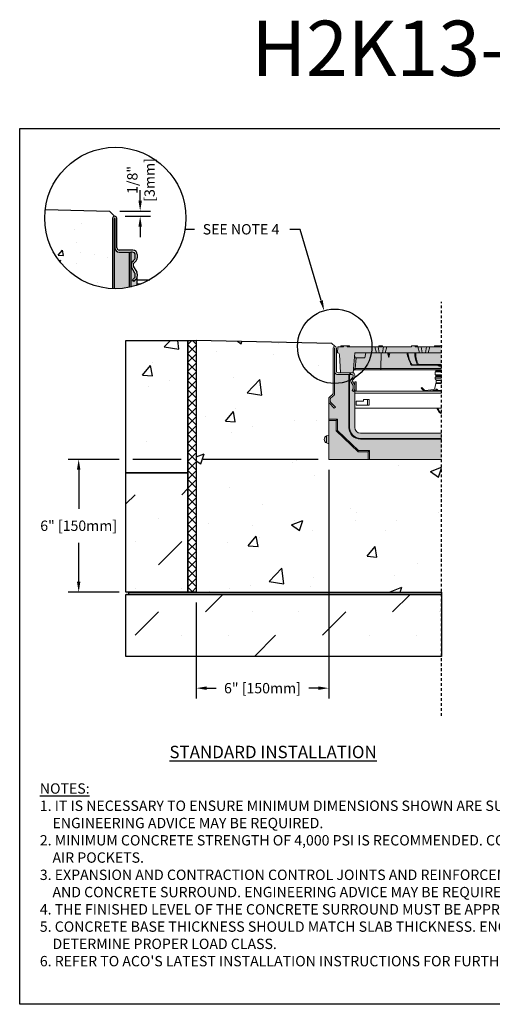
# Model space of a CAD drawing. Units: inches. Extents: x 594.2 to 655.1, y 64.9 to 109.5.
# Drawn here: x 594.2 to 615.6, y 64.9 to 109.5 of the extents above; entities that cross this region are included whole.
import ezdxf
from ezdxf import colors
from ezdxf.entities.mleader import LeaderData, LeaderLine
from ezdxf.math import Vec2, Vec3

# ---------------------------------------------------------------- set-up
doc = ezdxf.new("R2010")
doc.units = ezdxf.units.IN
doc.header["$LTSCALE"] = 0.25
doc.header["$MEASUREMENT"] = 0
doc.linetypes.add('HIDDEN', pattern=[0.375, 0.25, -0.125])
for name, color, linetype in [('ASPHALT', 7, 'Continuous'), ('Channel', 7, 'Continuous'), ('CONCRETE', 7, 'Continuous'), ('SUB-GRADE', 7, 'Continuous'), ('Text', 7, 'Continuous'), ('TITLEBLOCK', 7, 'Continuous')]:
    doc.layers.add(name, color=color, linetype=linetype)
doc.styles.add('Annotative', font='arial.ttf', dxfattribs={"height": 0.09375})
doc.styles.get("Standard").update_dxf_attribs({"font": 'arial.ttf'})
doc.dimstyles.get("Standard").update_dxf_attribs({"dimtxt": 0.625, "dimasz": 0.625, "dimexe": 0.625, "dimexo": 0.625, "dimtad": 0, "dimtih": 1, "dimtoh": 1, "dimdec": 3, "dimzin": 0, "dimdsep": 46, "dimlunit": 4, "dimtxsty": 'Standard', "dimcen": 0.625, "dimadec": 0, "dimazin": 0, "dimtfac": 1, "dimtdec": 3, "dimtofl": 0, "dimtmove": 0, "dimatfit": 3, "dimfxl": 1, "dimtolj": 1, "dimtzin": 0, "dimarcsym": 0})

# ---------------------------------------------------------------- blocks, each defined once
blk = doc.blocks.new('*D72')
at = {"layer": 'Defpoints', "color": 0, "transparency": 16777216}
for p in [(608.227, 89.554), (602.227, 83.544), (602.227, 79.196)]:
    blk.add_point(p, dxfattribs=at)
at = {"layer": 'Text', "color": 0, "lineweight": -2, "transparency": 16777216}
for p, q in [((608.227, 89.085), (608.227, 78.727)), ((602.227, 83.075), (602.227, 78.727)), ((602.695, 79.196), (603.128, 79.196)), ((607.758, 79.196), (607.325, 79.196))]:
    blk.add_line(p, q, dxfattribs=at)
at = {"layer": 'Text', "color": 0, "transparency": 16777216}
for points in [[(602.695, 79.274), (602.695, 79.118), (602.227, 79.196)], [(607.758, 79.274), (607.758, 79.118), (608.227, 79.196)]]:
    blk.add_solid(points, dxfattribs=at)
at = {"layer": 'Text', "color": 0, "transparency": 16777216, "insert": (605.227, 79.196), "char_height": 0.46875, "attachment_point": 5}
blk.add_mtext('\\A1;6" [150mm]', dxfattribs=at)
blk = doc.blocks.new('*D73')
at = {"layer": 'Defpoints', "color": 0, "transparency": 16777216}
for p in [(608.227, 89.554), (596.899, 83.544), (602.227, 83.544)]:
    blk.add_point(p, dxfattribs=at)
at = {"layer": 'Text', "color": 0, "lineweight": -2, "transparency": 16777216}
for p, q in [((598.727, 89.554), (596.43, 89.554)), ((601.539, 89.554), (599.352, 89.554)), ((607.758, 89.554), (602.539, 89.554)), ((596.899, 89.085), (596.899, 87.318)), ((596.899, 84.012), (596.899, 85.78)), ((598.727, 83.544), (596.43, 83.544)), ((601.758, 83.544), (599.352, 83.544))]:
    blk.add_line(p, q, dxfattribs=at)
at = {"layer": 'Text', "color": 0, "transparency": 16777216}
for points in [[(596.821, 89.085), (596.977, 89.085), (596.899, 89.554)], [(596.821, 84.012), (596.977, 84.012), (596.899, 83.544)]]:
    blk.add_solid(points, dxfattribs=at)
at = {"layer": 'Text', "color": 0, "transparency": 16777216, "insert": (596.899, 86.549), "char_height": 0.46875, "attachment_point": 5}
blk.add_mtext('\\A1;6" [150mm]', dxfattribs=at)
blk = doc.blocks.new('*D69')
at = {"layer": 'Defpoints', "color": 0, "transparency": 16777216}
for p in [(598.292, 100.793), (598.53, 100.556), (599.686, 100.556)]:
    blk.add_point(p, dxfattribs=at)
at = {"layer": 'Text', "color": 0, "lineweight": -2, "transparency": 16777216}
for p, q in [((599.686, 101.262), (599.686, 101.731)), ((598.761, 100.793), (600.155, 100.793)), ((598.998, 100.556), (600.155, 100.556)), ((599.686, 100.087), (599.686, 99.618))]:
    blk.add_line(p, q, dxfattribs=at)
at = {"layer": 'Text', "color": 0, "transparency": 16777216}
for points in [[(599.608, 101.262), (599.764, 101.262), (599.686, 100.793)], [(599.608, 100.087), (599.764, 100.087), (599.686, 100.556)]]:
    blk.add_solid(points, dxfattribs=at)
at = {"layer": 'Text', "color": 0, "transparency": 16777216, "insert": (599.721, 102.202), "char_height": 0.4688, "attachment_point": 5, "rotation": 90}
blk.add_mtext('\\A1;1/8"\\P[3mm]', dxfattribs=at)

msp = doc.modelspace()

# ---------------------------------------------------------------- hatches: boundary and pattern name
h = msp.add_hatch(color=252)
h.dxf.hatch_style = 1
edge = h.paths.add_edge_path()
edge.add_line((613.3447, 94.6919), (613.0376, 94.6919))
edge.add_line((613.0376, 94.6919), (613.01, 94.6525))
edge.add_line((613.01, 94.6525), (612.272, 94.6525))
edge.add_line((612.272, 94.6525), (612.2445, 94.6919))
edge.add_line((612.2445, 94.6919), (612.2443, 94.6919))
edge.add_line((612.2443, 94.6919), (611.9878, 94.6919))
edge.add_line((611.9878, 94.6919), (611.9603, 94.6525))
edge.add_line((611.9603, 94.6525), (610.6872, 94.6525))
edge.add_line((610.6872, 94.6525), (610.6596, 94.6919))
edge.add_line((610.6596, 94.6919), (610.5179, 94.6919))
edge.add_line((610.5179, 94.6919), (610.4904, 94.6525))
edge.add_line((610.4904, 94.6525), (609.1816, 94.6525))
edge.add_line((609.1816, 94.6525), (609.1773, 94.6683))
edge.add_line((609.1773, 94.6683), (609.175, 94.6771))
edge.add_spline(control_points=[(609.175, 94.6771), (609.1742, 94.6792), (609.1726, 94.6834), (609.1677, 94.6883), (609.1621, 94.6911), (609.1579, 94.6919), (609.1559, 94.6919), (609.1557, 94.6919)], knot_values=[0, 0, 0, 0, 0.2575133, 0.5150383, 0.7726177, 0.9706677, 1, 1, 1, 1], degree=3, periodic=0)
edge.add_line((609.1557, 94.6919), (608.7936, 94.6919))
edge.add_spline(control_points=[(608.7936, 94.6919), (608.7933, 94.6919), (608.7913, 94.6919), (608.7871, 94.6911), (608.7815, 94.6883), (608.7766, 94.6834), (608.775, 94.6792), (608.7743, 94.6771)], knot_values=[0, 0, 0, 0, 0.0303017, 0.227365, 0.4849544, 0.7424798, 1, 1, 1, 1], degree=3, periodic=0)
edge.add_line((608.7743, 94.6771), (608.7719, 94.6683))
edge.add_line((608.7719, 94.6683), (608.7677, 94.6525))
edge.add_line((608.7677, 94.6525), (608.6446, 94.6525))
edge.add_line((608.6446, 94.6525), (608.6301, 94.3769))
edge.add_line((608.6301, 94.3769), (608.6342, 94.3769))
edge.add_arc((608.6342, 94.2982), 0.0787, 3.08967, 90, ccw=False)
edge.add_line((608.7128, 94.3024), (608.7563, 93.4714))
edge.add_line((608.7563, 93.4714), (609.185, 93.4714))
edge.add_line((609.185, 93.4714), (609.2187, 93.4714))
edge.add_line((609.2187, 93.4714), (609.3093, 93.4714))
edge.add_line((609.3093, 93.4714), (609.3393, 93.4714))
edge.add_line((609.3393, 93.4714), (609.3459, 93.5474))
edge.add_arc((609.4048, 93.5423), 0.0591, 90.14864, 175.00002, ccw=False)
edge.add_line((609.4046, 93.6014), (609.4192, 93.6014))
edge.add_line((609.4192, 93.6014), (610.5921, 93.6014))
edge.add_line((610.5921, 93.6014), (612.2173, 93.6014))
edge.add_spline(control_points=[(612.2065, 93.6053), (612.2086, 93.6041), (612.2134, 93.6014), (612.2186, 93.6014), (612.2216, 93.6014), (612.2217, 93.6014)], knot_values=[0, 0, 0, 0, 0.4307255, 0.9871771, 1, 1, 1, 1], degree=3, periodic=0)
edge.add_line((612.2217, 93.6014), (613.3447, 93.6014))
edge.add_line((613.3447, 93.6014), (613.3447, 94.6919))
h = msp.add_hatch(color=253)
h.dxf.hatch_style = 1
h.paths.add_polyline_path([(609.4077, 92.72, -0.0593965), (609.3949, 92.6962), (609.3949, 92.6962), (609.3498, 92.6317), (609.2885, 92.6746), (609.3336, 92.7391, 0.154161), (609.3408, 92.7617), (609.3408, 92.8816, 0.1315104), (609.3355, 92.9012), (609.2507, 93.0481, -0.3393059), (609.2724, 93.2144), (609.3157, 93.2577, 0.1984394), (609.3329, 93.2994), (609.3329, 93.3573, 0.4142143), (609.2935, 93.3966), (608.6727, 93.3966, -0.4143693), (608.5061, 93.5631), (608.5061, 93.7667), (608.4982, 93.7667), (608.4982, 92.5328, -0.2157507), (608.4581, 92.4441), (608.4581, 92.4441), (608.3148, 92.3182, 0.2167388), (608.3014, 92.2885), (608.3014, 92.1726, 0.1979312), (608.3129, 92.1449), (608.5354, 91.9224), (608.4825, 91.8695), (608.2613, 92.0907, -0.1987177), (608.2266, 92.1741), (608.2266, 91.0008), (609.4077, 91.0008)])
h = msp.add_hatch(color=253)
h.dxf.hatch_style = 1
h.paths.add_polyline_path([(613.3447, 90.7352), (609.6733, 90.7352, -0.4142136), (609.4077, 91.0008), (608.2266, 91.0008), (608.2266, 90.651), (608.1318, 90.6117, 0.3113015), (608.0298, 90.4541, 0.3113557), (608.1318, 90.2965), (608.2266, 90.2573), (608.2266, 89.5541), (613.3447, 89.5541)])
at = {"layer": 'ASPHALT'}
h = msp.add_hatch(dxfattribs=at)
h.set_pattern_fill('NET', color=256, scale=2.3, angle=45, style=0)
h.set_pattern_definition([(45, (337.9676, 28.0687), (-0.2032932, 0.2032932), []), (135, (337.9676, 28.0687), (-0.2032932, -0.2032932), [])])
h.paths.add_polyline_path([(602.2266, 94.939), (601.8516, 94.939), (601.8516, 83.5435), (602.2266, 83.5435)])
at = {"layer": 'CONCRETE'}
h = msp.add_hatch(dxfattribs=at)
h.set_pattern_fill('AR-CONC', color=256, scale=0.4)
h.set_pattern_definition([(50, (346.2683, 105.8397), (2.86904, -0.251009), [0.3, -3.3]), (355, (346.2683, 105.8397), (-0.555005, 3.00877), [0.24, -2.64]), (100.4514, (346.5074, 105.8188), (2.314035, 2.75776), [0.25496, -2.80457]), (46.1842, (346.2683, 106.6397), (4.268965, -0.662077), [0.45, -4.95]), (96.6356, (346.624, 106.5845), (3.73865, 3.896474), [0.38244, -4.206855]), (351.1842, (346.2683, 106.6397), (3.73865, 3.896474), [0.36, -3.96]), (21, (346.6683, 106.4397), (2.387628, -1.610476), [0.3, -3.3]), (326, (346.6683, 106.4397), (0.97326, 2.9006), [0.24, -2.64]), (71.4514, (346.8673, 106.3055), (3.36089, 1.290125), [0.25496, -2.80457]), (37.5, (346.2683, 105.8397), (0.0486394, 1.3315754), [0, -2.608, 0, -2.68, 0, -2.65]), (7.5, (346.2683, 105.8397), (1.052278, 1.577647), [0, -1.528, 0, -2.548, 0, -1.01]), (327.5, (345.3763, 105.8397), (2.1352897, -0.0902195), [0, -1, 0, -3.12, 0, -4.14]), (317.5, (344.9763, 105.8397), (2.332745, 0.40042), [0, -1.3, 0, -2.072, 0, -2.94])])
h.paths.add_polyline_path([(598.4325, 100.4587, -0.4142136), (598.5297, 100.5559), (598.2924, 100.7933), (595.3821, 100.863, 0.0301315), (595.3589, 100.4783, 0.4026559), (598.4325, 97.2804)])
h = msp.add_hatch(dxfattribs=at)
h.set_pattern_fill('AR-CONC', color=256, scale=0.75)
h.set_pattern_definition([(50, (336.5306, -0.1645), (5.37945, -0.47064), [0.5625, -6.1875]), (355, (336.5306, -0.1645), (-1.04064, 5.64144), [0.45, -4.95]), (100.4514, (336.979, -0.2037), (4.33882, 5.1708), [0.47805, -5.25857]), (46.1842, (336.5306, 1.3355), (8.00431, -1.2414), [0.84375, -9.28125]), (96.6356, (337.198, 1.232), (7.00996, 7.3059), [0.71708, -7.88785]), (351.184, (336.531, 1.3355), (7.00996, 7.3059), [0.675, -7.425]), (21, (337.2806, 0.9605), (4.4768, -3.01964), [0.5625, -6.1875]), (326, (337.2806, 0.9605), (1.82486, 5.43863), [0.45, -4.95]), (71.4514, (337.6537, 0.709), (6.30167, 2.41898), [0.47805, -5.25857]), (37.5, (336.5306, -0.1645), (0.091199, 2.496704), [0, -4.89, 0, -5.025, 0, -4.96875]), (7.5, (336.5306, -0.1645), (1.973022, 2.958088), [0, -2.865, 0, -4.7775, 0, -1.89375]), (327.5, (334.8581, -0.1645), (4.003668, -0.169162), [0, -1.875, 0, -5.85, 0, -7.7625]), (317.5, (334.108, -0.1645), (4.373896, 0.750787), [0, -2.4375, 0, -3.885, 0, -5.5125])])
h.paths.add_polyline_path([(599.0391, 88.939), (601.8516, 88.939), (601.8516, 94.939), (599.0391, 94.939)])
at = {"layer": 'SUB-GRADE'}
h = msp.add_hatch(dxfattribs=at)
h.set_pattern_fill('AR-CONC', color=256, scale=0.75)
h.set_pattern_definition([(50, (340.284, -2.2466), (5.37945, -0.47064), [0.5625, -6.1875]), (355, (340.284, -2.2466), (-1.04064, 5.64144), [0.45, -4.95]), (100.4514, (340.7324, -2.286), (4.33882, 5.1708), [0.47805, -5.25857]), (46.1842, (340.284, -0.7466), (8.00431, -1.2414), [0.84375, -9.28125]), (96.6356, (340.951, -0.85), (7.00996, 7.3059), [0.71708, -7.88785]), (351.184, (340.284, -0.747), (7.00996, 7.3059), [0.675, -7.425]), (21, (341.034, -1.1216), (4.4768, -3.01964), [0.5625, -6.1875]), (326, (341.034, -1.1216), (1.82486, 5.43863), [0.45, -4.95]), (71.4514, (341.407, -1.3733), (6.30167, 2.41898), [0.47805, -5.25857]), (37.5, (340.284, -2.2466), (0.091199, 2.496704), [0, -4.89, 0, -5.025, 0, -4.96875]), (7.5, (340.284, -2.2466), (1.973022, 2.958088), [0, -2.865, 0, -4.7775, 0, -1.89375]), (327.5, (338.6116, -2.2466), (4.003668, -0.169162), [0, -1.875, 0, -5.85, 0, -7.7625]), (317.5, (337.8616, -2.2466), (4.373896, 0.750787), [0, -2.4375, 0, -3.885, 0, -5.5125])])
edge = h.paths.add_edge_path()
edge.add_line((613.3447, 89.5541), (610.2947, 89.5541))
edge.add_line((610.2947, 89.5541), (608.2266, 89.5541))
edge.add_line((608.2266, 89.5541), (608.2266, 92.3605))
edge.add_line((608.2266, 92.3605), (608.4234, 92.5311))
edge.add_arc((618.7523, 93.2232), 10.352, 171.95392, 183.83392, ccw=False)
edge.add_arc((608.3549, 94.6499), 0.1489, 8.6344, 81.68256)
edge.add_line((608.3765, 94.7972), (602.2266, 94.939))
edge.add_line((602.2266, 94.939), (602.2266, 83.5435))
edge.add_line((602.2266, 83.5435), (613.3447, 83.5435))
edge.add_line((613.3447, 83.5435), (613.3447, 88.2578))
edge.add_line((613.3447, 88.2578), (613.3447, 88.5177))
edge.add_line((613.3447, 88.5177), (613.3447, 89.5541))
h = msp.add_hatch(dxfattribs=at)
h.set_pattern_fill('MUDST', color=0, scale=6, angle=45)
h.set_pattern_definition([(45, (365.0487, 23.2517), (1.06066, 3.1819805), [1.5, -1.5, 0, -1.5, 0, -1.5])])
h.paths.add_polyline_path([(601.8516, 88.939), (599.0391, 88.939), (599.0391, 83.5435), (601.8516, 83.5435)])
h.paths.add_polyline_path([(613.3447, 83.441), (599.0391, 83.441), (599.0391, 80.6285), (613.3447, 80.6285)])
h = msp.add_hatch(color=256, dxfattribs=at)
h.dxf.hatch_style = 1
h.paths.add_polyline_path([(613.3447, 83.5435), (599.0391, 83.5435), (599.0391, 83.441), (613.3447, 83.441)])
at = {"layer": 'Text'}
h = msp.add_hatch(color=253, dxfattribs=at)
h.dxf.hatch_style = 1
h.paths.add_polyline_path([(599.329, 98.4931), (599.4315, 98.5947, 0.1988171), (599.4643, 98.674), (599.4643, 98.8064, 0.4142136), (599.3372, 98.9335), (599.2549, 98.9335), (599.1913, 98.9335), (598.7316, 98.9335, -0.4142136), (598.5372, 99.1279), (598.5372, 99.1346), (598.5223, 99.1346), (598.5223, 97.2781, 0.0820873), (599.554, 97.4363), (599.554, 97.8379, -0.1989124), (599.5015, 97.711), (599.4026, 97.6122), (599.341, 97.6738), (599.4314, 97.7642, 0.2127821), (599.4643, 97.8414), (599.4643, 97.8435), (599.4643, 97.9296, 0.1316525), (599.4493, 97.9856), (599.2969, 98.2495, -0.3394543)])

# ---------------------------------------------------------------- linework, layer by layer
for p, q in [((608.3765, 94.7972), (602.2266, 94.939)), ((608.5022, 94.6722), (608.3765, 94.7972)), ((613.3447, 94.6919), (613.3447, 94.6722)), ((601.8516, 83.5435), (599.0391, 83.5435))]:
    msp.add_line(p, q)
at = {"color": 7, "linetype": 'Continuous', "lineweight": 15}
for p, q in [((608.4234, 94.5935), (608.4234, 92.5311)), ((608.4982, 92.5328), (608.4982, 94.5936)), ((608.5061, 94.5936), (608.5061, 93.5632)), ((608.5809, 93.5305), (608.5809, 94.5935)), ((608.6446, 94.6525), (608.6301, 94.3769)), ((608.6446, 94.6525), (608.8819, 94.6525)), ((608.7843, 94.6771), (608.7778, 94.6525)), ((608.7855, 94.6771), (608.7778, 94.6525)), ((608.899, 94.6771), (608.7855, 94.6771)), ((608.8037, 94.6919), (608.8084, 94.6919)), ((608.8084, 94.6919), (608.9094, 94.6919)), ((608.9094, 94.6919), (608.8819, 94.6525)), ((608.9094, 94.6919), (609.0511, 94.6919)), ((609.0511, 94.6919), (609.0787, 94.6525)), ((609.0511, 94.6919), (609.1456, 94.6919)), ((609.1649, 94.6771), (609.0615, 94.6771)), ((609.0787, 94.6525), (610.318, 94.6525)), ((609.1649, 94.6771), (609.1715, 94.6525)), ((610.318, 94.6525), (610.388, 94.3769)), ((610.318, 94.6525), (610.4695, 94.6525)), ((610.5115, 94.3769), (610.4695, 94.6525)), ((610.4695, 94.6525), (610.7081, 94.6525)), ((610.5179, 94.6919), (610.4904, 94.6525)), ((610.5179, 94.6919), (610.6596, 94.6919)), ((610.6596, 94.6919), (610.6872, 94.6525)), ((610.666, 94.3769), (610.7081, 94.6525)), ((610.7081, 94.6525), (610.8596, 94.6525)), ((610.7895, 94.3769), (610.8596, 94.6525)), ((610.8596, 94.6525), (611.9603, 94.6525)), ((611.9878, 94.6919), (611.9603, 94.6525)), ((611.9878, 94.6919), (612.1296, 94.6919)), ((612.1296, 94.6919), (612.1571, 94.6525)), ((612.1296, 94.6919), (612.2443, 94.6919)), ((612.1571, 94.6525), (612.2708, 94.6525)), ((612.2443, 94.6919), (612.2719, 94.6525)), ((612.2443, 94.6919), (612.2445, 94.6919)), ((612.2445, 94.6919), (612.272, 94.6525)), ((612.2708, 94.6525), (612.3408, 94.3769)), ((612.4222, 94.6525), (612.2708, 94.6525)), ((612.4643, 94.3769), (612.4222, 94.6525)), ((612.4222, 94.6525), (612.6609, 94.6525)), ((612.6188, 94.3769), (612.6609, 94.6525)), ((612.6609, 94.6525), (612.8123, 94.6525)), ((612.7423, 94.3769), (612.8123, 94.6525)), ((612.8123, 94.6525), (613.2463, 94.6525)), ((613.0376, 94.6919), (613.01, 94.6525)), ((613.0376, 94.6919), (613.1085, 94.6919)), ((613.1085, 94.6919), (613.1085, 94.6525)), ((613.1085, 94.6919), (613.2738, 94.6919)), ((613.2738, 94.6919), (613.2463, 94.6525)), ((613.2738, 94.6919), (613.3447, 94.6919)), ((608.6301, 94.3769), (608.6342, 94.3769)), ((608.7128, 94.3023), (608.7563, 93.4714)), ((609.4185, 94.3769), (609.3393, 93.4714)), ((610.388, 94.3769), (609.4185, 94.3769)), ((609.4186, 94.1525), (609.4689, 94.1525)), ((609.4689, 94.1525), (609.4258, 93.6592)), ((609.8598, 94.1525), (609.4689, 94.1525)), ((609.8598, 94.1525), (609.9168, 94.3769)), ((610.388, 94.3769), (610.5115, 94.3769)), ((610.5115, 94.3769), (610.666, 94.3769)), ((610.5953, 93.6592), (610.5986, 94.3769)), ((610.666, 94.3769), (610.7895, 94.3769)), ((611.8099, 94.3769), (610.7895, 94.3769)), ((610.8973, 94.3769), (610.9571, 94.1654)), ((610.9643, 94.206), (610.9407, 94.3769)), ((610.9571, 94.1654), (610.9944, 94.3769)), ((612.1302, 94.3769), (611.8099, 94.3769)), ((612.3408, 94.3769), (612.1302, 94.3769)), ((612.3408, 94.3769), (612.4643, 94.3769)), ((612.4643, 94.3769), (612.6188, 94.3769)), ((612.6188, 94.3769), (612.7423, 94.3769)), ((613.3447, 94.3769), (612.7423, 94.3769)), ((608.4982, 92.5328), (608.4982, 93.7667)), ((608.4982, 93.7667), (608.5061, 93.7667)), ((608.5061, 93.7667), (608.5061, 93.5632)), ((609.4192, 93.6014), (609.4048, 93.6014)), ((609.4195, 93.6053), (609.4051, 93.6053)), ((610.5921, 93.6014), (609.4192, 93.6014)), ((610.5921, 93.6053), (609.4195, 93.6053)), ((609.4258, 93.6592), (610.5953, 93.6592)), ((613.3447, 93.6053), (610.5921, 93.6053)), ((612.2217, 93.6014), (610.5921, 93.6014)), ((610.5953, 93.6592), (613.3447, 93.6592)), ((612.0027, 93.8255), (612.2555, 93.8255)), ((612.0027, 93.8139), (612.0027, 93.8255)), ((612.2555, 93.8139), (612.0027, 93.8139)), ((613.3447, 93.6014), (612.2217, 93.6014)), ((612.2555, 93.8139), (612.2555, 93.8255)), ((613.3447, 93.8139), (612.2555, 93.8139)), ((612.2893, 93.8499), (613.3447, 93.8499)), ((613.2332, 93.8139), (613.2332, 93.778)), ((613.3447, 93.778), (613.2332, 93.778)), ((609.185, 93.4714), (608.64, 93.4714)), ((608.6727, 93.3966), (609.185, 93.3966)), ((608.6727, 93.3966), (609.138, 93.3966)), ((609.138, 93.3966), (609.138, 91.0008)), ((609.1715, 93.3966), (609.1715, 91.0008)), ((609.185, 93.4714), (609.185, 93.3966)), ((609.2187, 93.4714), (609.185, 93.4714)), ((609.185, 93.3966), (609.2184, 93.3966)), ((609.2184, 93.3966), (609.2935, 93.3966)), ((609.2187, 93.3966), (609.2187, 93.4714)), ((609.3093, 93.4714), (609.2187, 93.4714)), ((609.3156, 93.2576), (609.2725, 93.2145)), ((609.3393, 93.4714), (609.3093, 93.4714)), ((609.3226, 93.1589), (609.3789, 93.2151)), ((609.3329, 93.3573), (609.3329, 93.2994)), ((609.4077, 93.2847), (609.4077, 93.373)), ((613.0494, 93.5108), (613.0494, 93.373)), ((613.3447, 93.5108), (613.0494, 93.5108)), ((613.3447, 93.373), (613.0494, 93.373)), ((613.0494, 93.2746), (613.0494, 93.1958)), ((613.3447, 93.2746), (613.0494, 93.2746)), ((613.3447, 93.1958), (613.0494, 93.1958)), ((613.0883, 93.5699), (613.0883, 93.5502)), ((613.3447, 93.5699), (613.0883, 93.5699)), ((613.3447, 93.5502), (613.0883, 93.5502)), ((613.0883, 93.3336), (613.0883, 93.314)), ((613.3447, 93.3336), (613.0883, 93.3336)), ((613.3447, 93.314), (613.0883, 93.314)), ((609.2506, 93.0482), (609.3355, 92.9012)), ((609.3336, 92.7391), (609.2885, 92.6746)), ((609.4003, 92.9368), (609.3132, 93.0876)), ((609.3408, 92.8815), (609.3408, 92.7616)), ((609.4077, 93.0659), (609.4077, 92.9214)), ((609.4667, 93.0659), (609.4077, 93.0659)), ((609.4077, 91.0008), (609.4077, 92.72)), ((609.4156, 92.7616), (609.4156, 92.8797)), ((609.4156, 92.7616), (609.4156, 91.7878)), ((609.4667, 93.0659), (609.4667, 92.6525)), ((612.4223, 92.7746), (612.4502, 92.8024)), ((612.5394, 92.6575), (612.4223, 92.7746)), ((612.5672, 92.6853), (612.4502, 92.8024)), ((613.0847, 92.7313), (612.6203, 92.6675)), ((613.0898, 92.984), (613.0197, 92.7223)), ((613.3447, 92.984), (613.0898, 92.984)), ((613.0938, 93.125), (613.0938, 93.0145)), ((613.3447, 93.125), (613.0938, 93.125)), ((613.0938, 93.0145), (613.3447, 93.0145)), ((608.2266, 92.2869), (608.2266, 92.1743)), ((608.4101, 92.5015), (608.2667, 92.3756)), ((608.3014, 92.1727), (608.3014, 92.2886)), ((608.3148, 92.3182), (608.4581, 92.4441)), ((609.2885, 92.6746), (609.3498, 92.6317)), ((609.3498, 92.6317), (609.3949, 92.6962)), ((609.4667, 92.6525), (609.4156, 92.6525)), ((609.4156, 92.6328), (613.3447, 92.6328)), ((609.4156, 92.5541), (613.3447, 92.5541)), ((610.0573, 92.2628), (609.8053, 92.2628)), ((609.8053, 92.2628), (609.8053, 92.188)), ((609.9786, 92.2628), (609.9786, 92.0108)), ((610.0573, 92.0108), (610.0573, 92.2628)), ((613.0901, 92.6923), (612.6576, 92.6328)), ((613.0086, 92.6811), (613.0062, 92.6719)), ((613.1402, 92.6719), (613.0062, 92.6719)), ((613.3447, 92.6719), (613.185, 92.6719)), ((608.2266, 91.3651), (608.2266, 92.1743)), ((608.2612, 92.0908), (608.4825, 91.8695)), ((608.5354, 91.9224), (608.3129, 92.1449)), ((608.4825, 91.8695), (608.5354, 91.9224)), ((613.3447, 91.8769), (609.4156, 91.8769)), ((609.8053, 92.188), (609.4707, 92.188)), ((609.4707, 92.188), (609.4707, 92.0108)), ((609.4707, 92.0108), (610.0573, 92.0108)), ((613.2294, 91.6876), (613.1201, 91.8769)), ((613.2635, 91.7073), (613.1656, 91.8769)), ((609.4077, 91.7878), (609.4156, 91.7878)), ((608.6203, 91.3651), (608.2266, 91.3651)), ((608.2266, 91.3096), (608.2266, 91.3651)), ((608.2266, 91.3096), (608.2266, 89.5541)), ((608.5648, 91.3096), (608.2266, 91.3096)), ((608.5648, 91.3096), (608.6203, 91.3651)), ((608.5648, 90.8427), (608.5648, 91.3096)), ((608.6203, 90.8665), (608.6203, 91.3651)), ((609.1715, 91.0008), (609.138, 91.0008)), ((608.2266, 90.651), (608.1318, 90.6117)), ((608.1318, 90.6117), (608.1318, 90.2965)), ((608.5648, 90.8427), (608.6203, 90.8665)), ((609.5585, 89.8923), (608.5648, 90.8427)), ((609.5808, 89.9478), (608.6203, 90.8665)), ((613.3447, 90.7352), (609.6733, 90.7352)), ((609.6733, 90.499), (609.6733, 90.4655)), ((609.6733, 90.499), (613.3447, 90.499)), ((608.0297, 90.4493), (608.0297, 90.4589)), ((608.1318, 90.2965), (608.2266, 90.2573)), ((609.6733, 90.4655), (613.3447, 90.4655)), ((609.5585, 89.8923), (609.5808, 89.9478)), ((610.0214, 89.8923), (609.5585, 89.8923)), ((610.077, 89.9478), (609.5808, 89.9478)), ((610.0214, 89.8923), (610.077, 89.9478)), ((610.0214, 89.5541), (610.0214, 89.8923)), ((610.077, 89.5541), (610.077, 89.9478)), ((608.2266, 89.5541), (610.0214, 89.5541)), ((610.0214, 89.5541), (610.077, 89.5541)), ((613.3447, 89.5541), (610.077, 89.5541))]:
    msp.add_line(p, q, dxfattribs=at)
msp.add_lwpolyline([(594.2254, 104.5292), (636.5347, 104.5292), (636.5347, 64.8854), (594.2254, 64.8854)], close=True)
at = {"color": 7, "linetype": 'Continuous', "lineweight": 15, "flags": 128}
for points in [[(608.7743, 94.6771), (608.7719, 94.6683), (608.7677, 94.6525)], [(609.175, 94.6771), (609.1773, 94.6683), (609.1816, 94.6525)], [(609.175, 94.6771), (609.1773, 94.6683), (609.1816, 94.6525)], [(609.4054, 94.2273), (609.4063, 94.2225), (609.4088, 94.208), (609.413, 94.1844), (609.4186, 94.1525)], [(609.4214, 93.6053), (609.4203, 93.6024), (609.4192, 93.6014)]]:
    msp.add_lwpolyline(points, dxfattribs=at)
at = {"color": 7, "linetype": 'Continuous', "lineweight": 15}
for centre, radius, start, end in [((608.5022, 94.5935), 0.0787, 0, 180), ((608.5022, 94.5936), 0.00394, 0, 180), ((608.8037, 94.6719), 0.02, 90, 165), ((608.6342, 94.2982), 0.0787, 3, 90), ((609.4048, 93.5423), 0.0591, 90, 175), ((609.4051, 93.5462), 0.0591, 90, 175), ((609.2984, 93.6467), 0.128, 341.12648, 5.61019), ((612.0027, 93.8533), 0.0394, 210.05578, 270), ((611.9908, 93.8513), 0.0284, 218.50271, 294.69427), ((612.2437, 93.8774), 0.0532, 282.87222, 328.9077), ((612.2529, 93.8502), 0.0364, 274.15354, 359.47837), ((613.0489, 93.5699), 0.0394, 359.99032, 53.12204), ((613.2332, 93.8567), 0.0787, 212.92753, 270), ((608.64, 93.5305), 0.1378, 166.27087, 283.72913), ((608.64, 93.5305), 0.0591, 180, 270), ((609.37, 93.1171), 0.1378, 135, 210), ((609.2935, 93.3573), 0.0394, 0, 90), ((609.3644, 93.1171), 0.0591, 135, 210), ((609.3093, 93.373), 0.0984, 0, 90), ((609.2738, 93.2994), 0.0591, 315, 0), ((609.3093, 93.2847), 0.0984, 315, 0), ((613.0489, 93.5502), 0.0394, 270.74455, 0), ((613.0489, 93.3336), 0.0394, 0, 89.25545), ((613.0489, 93.3139), 0.0394, 270.74455, 0.00968), ((613.0151, 93.125), 0.0787, 0, 64.15807), ((609.3014, 92.7616), 0.0394, 325, 0), ((609.3014, 92.8815), 0.0394, 0, 30), ((609.3014, 92.7616), 0.1142, 325, 338.59665), ((609.3014, 92.8797), 0.1142, 0, 30), ((609.3014, 92.7616), 0.1142, 338.59665, 0), ((613.0974, 92.6384), 0.0937, 356.57869, 97.82369), ((612.9757, 93.0145), 0.1181, 345, 0), ((608.3447, 92.2869), 0.1181, 131.30011, 180), ((608.3408, 92.2886), 0.0394, 131.30011, 180), ((608.3841, 92.5311), 0.0394, 311.30011, 0), ((608.3801, 92.5328), 0.1181, 311.30011, 0), ((609.4864, 92.6525), 0.0197, 180, 270), ((612.6118, 92.7299), 0.1024, 225, 251.41184), ((612.6118, 92.7299), 0.063, 225, 277.82369), ((613.2012, 92.6447), 0.1969, 172.03272, 183.43981), ((613.0974, 92.6384), 0.0543, 354.09252, 97.82369), ((608.3447, 92.1743), 0.1181, 180, 225), ((608.3408, 92.1727), 0.0394, 180, 225), ((613.3447, 91.7541), 0.1331, 209.99769, 270), ((613.3447, 91.7541), 0.0937, 209.99769, 270), ((609.6733, 91.0008), 0.5353, 180, 270), ((609.6733, 91.0008), 0.5018, 180, 270), ((609.6733, 91.0008), 0.2656, 180, 270), ((608.1951, 90.4589), 0.1654, 112.5, 180), ((608.1951, 90.4493), 0.1654, 180, 247.5)]:
    msp.add_arc(centre, radius, start, end, dxfattribs=at)
for centre, major_axis, ratio, start_param, end_param in [((613.3447, 94.608), (0, 1.5579), 0.9961655, 1.7196612, 2.0970356), ((613.3447, 94.365), (0, 1.2192), 0.9961655, 1.5610324, 2.0292247), ((609.4352, 93.6643), (0.0795, 0.0052), 0.0572124, 3.1328039, 4.5900363), ((610.5921, 93.6643), (0, 0.0591), 0.0534186, 3.1415927, 4.6251225), ((610.5921, 93.6604), (0, 0.0591), 0.0534186, 3.1415927, 3.5088007)]:
    msp.add_ellipse(centre, major_axis=major_axis, ratio=ratio, start_param=start_param, end_param=end_param, dxfattribs=at)
for points, knots in [([(608.7936, 94.6919), (608.7933, 94.6919), (608.7913, 94.6919), (608.7871, 94.6911), (608.7815, 94.6883), (608.7766, 94.6834), (608.775, 94.6792), (608.7743, 94.6771)], [0, 0, 0, 0, 0.03030168, 0.22736499, 0.48495437, 0.74247979, 1, 1, 1, 1]), ([(608.7847, 94.6771), (608.7813, 94.6771), (608.7748, 94.6771), (608.7744, 94.6771), (608.7743, 94.6771)], [0, 0, 0, 0, 0.5252288, 1, 1, 1, 1]), ([(608.7855, 94.6771), (608.7864, 94.6791), (608.7881, 94.6831), (608.7933, 94.6877), (608.8, 94.691), (608.8054, 94.6919), (608.8084, 94.6919), (608.8084, 94.6919)], [0, 0, 0, 0, 0.2239541, 0.44700911, 0.69362472, 0.99364571, 1, 1, 1, 1]), ([(608.7936, 94.6919), (608.7934, 94.6919), (608.7931, 94.6919), (608.7955, 94.6919), (608.7957, 94.6919)], [0, 0, 0, 0, 0.9215765, 1, 1, 1, 1]), ([(609.1456, 94.6919), (609.1456, 94.6919), (609.1479, 94.6919), (609.1525, 94.6911), (609.1583, 94.6878), (609.1627, 94.6829), (609.1642, 94.679), (609.1649, 94.6771)], [0, 0, 0, 0, 0.0055283, 0.2897779, 0.599464, 0.7989791, 1, 1, 1, 1]), ([(609.1557, 94.6919), (609.1559, 94.6919), (609.1579, 94.6919), (609.1621, 94.6911), (609.1677, 94.6883), (609.1726, 94.6834), (609.1742, 94.6792), (609.175, 94.6771)], [0, 0, 0, 0, 0.0293323, 0.2273823, 0.4849617, 0.7424867, 1, 1, 1, 1]), ([(609.175, 94.6771), (609.1749, 94.6771), (609.1746, 94.6771), (609.1688, 94.6771), (609.1649, 94.6771)], [0, 0, 0, 0, 0.3064638, 1, 1, 1, 1]), ([(611.7748, 94.3769), (611.7775, 94.3609), (611.7878, 94.299), (611.8011, 94.2365), (611.8164, 94.1909), (611.8166, 94.1902)], [0, 0, 0, 0, 0.25574508, 0.98891007, 1, 1, 1, 1]), ([(611.8166, 94.1902), (611.8304, 94.1466), (611.858, 94.0596), (611.9098, 93.9406), (611.9506, 93.8664), (611.9686, 93.8336)], [0, 0, 0, 0, 0.359439, 0.7164552, 1, 1, 1, 1]), ([(612.1692, 94.3769), (612.1696, 94.3581), (612.1716, 94.2636), (612.1919, 94.1275), (612.2365, 93.9707), (612.2717, 93.8902), (612.2893, 93.8499)], [0, 0, 0, 0, 0.1054721, 0.5282104, 0.7633748, 1, 1, 1, 1]), ([(609.4051, 93.6053), (609.4035, 93.6061), (609.4001, 93.6077), (609.3907, 93.6203), (609.3763, 93.6345), (609.3614, 93.6468), (609.3559, 93.6541), (609.3556, 93.6584), (609.3557, 93.6592), (609.3557, 93.6592)], [0, 0, 0, 0, 0.1497464, 0.3168217, 0.5429901, 0.7200746, 0.9491339, 0.9975052, 1, 1, 1, 1]), ([(612.2065, 93.6053), (612.2086, 93.6041), (612.2134, 93.6014), (612.2186, 93.6014), (612.2216, 93.6014), (612.2217, 93.6014)], [0, 0, 0, 0, 0.4307255, 0.9871771, 1, 1, 1, 1])]:
    msp.add_open_spline(points, degree=3, knots=knots, dxfattribs=at)
at = {"layer": 'ASPHALT'}
msp.add_lwpolyline([(601.8516, 94.939), (602.2266, 94.939), (602.2266, 83.5435), (601.8516, 83.5435)], close=True, dxfattribs=at)
at = {"layer": 'Channel'}
for p, q in [((598.4325, 100.4587), (598.4325, 97.2804)), ((598.5223, 97.2781), (598.5223, 100.4587)), ((598.5372, 100.4587), (598.5372, 99.1279)), ((598.6269, 99.1354), (598.6269, 100.4587)), ((598.5223, 97.2781), (598.5223, 99.1346)), ((598.5223, 99.1346), (598.5372, 99.1346)), ((598.5372, 99.1346), (598.5372, 99.1279)), ((599.3596, 99.0233), (598.7391, 99.0233)), ((598.7316, 98.9335), (599.1913, 98.9335)), ((598.7316, 98.9335), (599.1848, 98.9335)), ((599.1913, 98.9335), (599.1913, 97.3409)), ((599.1913, 98.9335), (599.2549, 98.9335)), ((599.2549, 98.9335), (599.2549, 97.3544)), ((599.3372, 98.9335), (599.2549, 98.9335)), ((599.329, 98.4931), (599.3817, 98.5458)), ((599.3294, 98.4944), (599.4307, 98.5939)), ((599.4971, 98.5343), (599.3925, 98.4297)), ((599.4643, 98.674), (599.4643, 98.8064)), ((599.554, 98.8289), (599.554, 98.6717)), ((599.4493, 97.984), (599.296, 98.2495)), ((599.4493, 97.9856), (599.2969, 98.2495)), ((599.3746, 98.2943), (599.528, 98.0288)), ((599.341, 97.6738), (599.4314, 97.7642)), ((599.4045, 97.6104), (599.341, 97.6738)), ((599.5015, 97.711), (599.4026, 97.6122)), ((599.5102, 97.7161), (599.4045, 97.6104)), ((599.4643, 97.9279), (599.4643, 97.9296)), ((599.4643, 97.8435), (599.4643, 97.9279)), ((599.4643, 97.8379), (599.4643, 97.8435)), ((599.4773, 97.6868), (599.4809, 97.6868)), ((599.554, 97.9316), (599.554, 97.8379)), ((599.554, 97.4363), (599.554, 97.8218)), ((599.554, 97.6868), (600.1248, 97.6868)), ((599.554, 97.4999), (599.7307, 97.4999))]:
    msp.add_line(p, q, dxfattribs=at)
for centre, radius, start, end in [((598.5297, 100.4587), 0.0972, 0, 180), ((598.5297, 100.4587), 0.00748, 0, 180), ((598.7316, 99.1279), 0.1944, 180, 270), ((598.7391, 99.1354), 0.1121, 180, 270), ((599.3596, 98.8289), 0.1944, 0, 90), ((599.3372, 98.8064), 0.1271, 0, 90), ((599.3521, 98.674), 0.1121, 314.48231, 0), ((599.3596, 98.6717), 0.1944, 315, 0), ((599.4708, 98.3504), 0.2019, 134.48231, 210), ((599.4718, 98.3504), 0.2019, 135, 210), ((599.4718, 98.3504), 0.1121, 135, 210), ((599.3521, 97.8435), 0.1121, 315, 0), ((599.3521, 97.9296), 0.1121, 0, 30), ((599.3521, 97.9279), 0.1121, 0, 30), ((599.3746, 97.8379), 0.0897, 330.22444, 0), ((599.3746, 97.8379), 0.1794, 315, 0), ((599.4045, 97.8218), 0.1495, 315, 0), ((599.3596, 97.9316), 0.1944, 0, 30)]:
    msp.add_arc(centre, radius, start, end, dxfattribs=at)
at = {"layer": 'CONCRETE'}
msp.add_lwpolyline([(595.3821, 100.863), (598.2924, 100.7933), (598.5297, 100.5559, 0.4142136), (598.4325, 100.4587), (598.4325, 97.2804)], format="xyb", dxfattribs=at)
msp.add_lwpolyline([(599.0391, 94.939), (601.8516, 94.939), (601.8516, 88.939), (599.0391, 88.939)], close=True, dxfattribs=at)
at = {"layer": 'SUB-GRADE', "linetype": 'HIDDEN', "ltscale": 2}
msp.add_line((613.3447, 77.9467), (613.3447, 96.6857), dxfattribs=at)
at = {"layer": 'SUB-GRADE'}
for points in [[(599.0391, 88.939), (601.8516, 88.939), (601.8516, 83.5435), (599.0391, 83.5435)], [(599.0391, 83.441), (613.3447, 83.441), (613.3447, 80.6285), (599.0391, 80.6285)], [(599.1654, 83.5435), (613.3447, 83.5435), (613.3447, 83.441), (599.1654, 83.441)]]:
    msp.add_lwpolyline(points, close=True, dxfattribs=at)
at = {"layer": 'Text'}
msp.add_line((602.1462, 99.9593), (601.7174, 99.9593), dxfattribs=at)
for centre, radius in [((598.5593, 100.4783), 3.2004), ((608.5022, 94.6722), 1.6853)]:
    msp.add_circle(centre, radius, dxfattribs=at)

# ---------------------------------------------------------------- texts
at = {"layer": 'Text', "insert": (601.0117, 76.5869), "char_height": 0.5625, "attachment_point": 1, "style": 'Annotative'}
msp.add_mtext_dynamic_manual_height_columns('{\\fArial|b1|i0|c0|p34;\\LSTANDARD INSTALLATION}', width=15.648794, gutter_width=2.8125, heights=[0], dxfattribs=at)
at = {"layer": 'Text', "insert": (595.1394, 74.8883), "char_height": 0.46875, "width": 40.983486, "attachment_point": 1}
msp.add_mtext('\\pi-0.9375,l0.9375;{\\LNOTES:\\P}1. IT IS NECESSARY TO ENSURE MINIMUM DIMENSIONS SHOWN ARE SUITABLE FOR EXISTING GROUND CONDITIONS.\\P    {\\fArial|b0|i1|c0|p34;ENGINEERING ADVICE MAY BE REQUIRED.\\P}2. MINIMUM CONCRETE STRENGTH OF 4,000 PSI IS RECOMMENDED. CONCRETE SHOULD BE VIBRATED TO ELIMINATE\\P    AIR POCKETS.\\P3. EXPANSION AND CONTRACTION CONTROL JOINTS AND REINFORCEMENT ARE RECOMMENDED TO PROTECT CHANNEL\\P    AND CONCRETE SURROUND. {\\fArial|b0|i1|c0|p34;ENGINEERING ADVICE MAY BE REQUIRED.\\P}4. THE FINISHED LEVEL OF THE CONCRETE SURROUND MUST BE APPROX. 1/8" [3mm] ABOVE THE TOP OF THE CHANNEL EDGE.\\P5. CONCRETE BASE THICKNESS SHOULD MATCH SLAB THICKNESS. ENGINEERING ADVICE MAY BE REQUIRED TO\\P    DETERMINE PROPER LOAD CLASS.\\P6. REFER TO ACO\'S LATEST INSTALLATION INSTRUCTIONS FOR FURTHER DETAILS.', dxfattribs=at)
at = {"layer": 'TITLEBLOCK', "insert": (615.3801, 106.1296), "char_height": 2.5, "attachment_point": 8, "style": 'Annotative'}
msp.add_mtext('H2K13-B-ECP', dxfattribs=at)

# ---------------------------------------------------------------- dimensions: what is measured, and where the dimension line sits
at = {"layer": 'Text'}
dim = msp.add_linear_dim(base=(599.686, 100.5559), p1=(598.2924, 100.7933), p2=(598.5297, 100.5559), angle=90, text='1/8"\\P[3mm]', dimstyle='Standard', override={"dimtxt": 0.46875, "dimasz": 0.46875, "dimexe": 0.46875, "dimexo": 0.46875, "dimgap": 0.46875, "dimtmove": 2}, dxfattribs=at)
dim.commit()
dim.dimension.update_dxf_attribs({"geometry": '*D69', "text_midpoint": (599.7215, 102.2024), "dimtype": 160, "text_rotation": 90})
dim = msp.add_linear_dim(base=(596.8989, 83.5435), p1=(608.2266, 89.5541), p2=(602.2266, 83.5435), angle=90, text='6" [150mm]', dimstyle='Standard', override={"dimtxt": 0.46875, "dimasz": 0.46875, "dimexe": 0.46875, "dimexo": 0.46875, "dimgap": 0.46875}, dxfattribs=at)
dim.commit()
dim.dimension.update_dxf_attribs({"geometry": '*D73', "text_midpoint": (596.8989, 86.5488), "dimtype": 160})
dim = msp.add_linear_dim(base=(602.2266, 79.1956), p1=(608.2266, 89.5541), p2=(602.2266, 83.5435), text='6" [150mm]', dimstyle='Standard', override={"dimtxt": 0.46875, "dimasz": 0.46875, "dimexe": 0.46875, "dimexo": 0.46875, "dimgap": 0.46875}, dxfattribs=at)
dim.commit()
dim.dimension.update_dxf_attribs({"geometry": '*D72', "text_midpoint": (605.2266, 79.1956), "dimtype": 160})

# ---------------------------------------------------------------- leaders
ml = msp.add_multileader_mtext('Standard', dxfattribs=at)
ml.set_content('SEE NOTE 4', color=256)
ml.set_leader_properties()
ml.build(insert=Vec2(0, 0))
ml.multileader.update_dxf_attribs({"text_left_attachment_type": 2, "text_right_attachment_type": 2, "dogleg_length": 0.4688, "arrow_head_size": 0.4688})
ctx = ml.context
ctx.base_point, ctx.char_height, ctx.arrow_head_size, ctx.landing_gap_size, ctx.plane_origin = Vec3(601.7266, 99.9593), 0.46875, 0.4688, 0.4688, Vec3(607.6181, 97.7682)
ctx.left_attachment, ctx.right_attachment, ctx.text_align_type = 2, 2, 2
notes = []
notes.append((ctx, [(0, (1, 1, 0), (606.9292, 99.9593), (-1, 0), 0.4688, [(0, [(608.0216, 96.2875)], 0, [])])]))
ctx.mtext.insert, ctx.mtext.alignment, ctx.mtext.flow_direction = Vec3(605.9917, 100.2018), 3, 5
for ctx, leaders in notes:
    for number, flags, end, landing, length, lines in leaders:
        leader = LeaderData()
        leader.index, (leader.has_last_leader_line, leader.has_dogleg_vector, leader.attachment_direction) = number, flags
        leader.last_leader_point, leader.dogleg_vector, leader.dogleg_length = Vec3(end), Vec3(landing), length
        for number, points, colour, breaks in lines:
            line = LeaderLine()
            line.index, line.vertices, line.color, line.breaks = number, Vec3.list(points), colors.encode_raw_color(colour), breaks
            leader.lines.append(line)
        ctx.leaders.append(leader)

doc.saveas('drawing.dxf')
